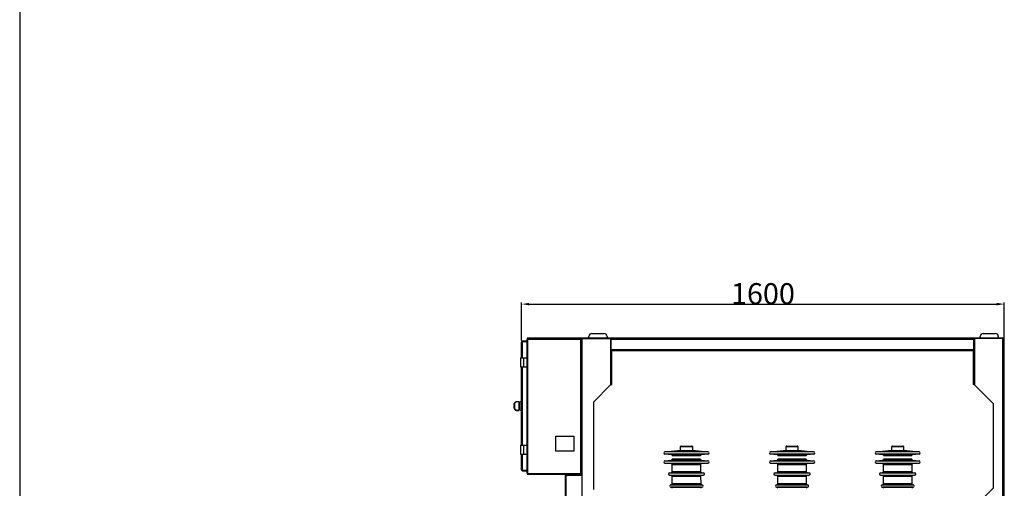
# Model space of a CAD drawing. Units: inches. Extents: x 132326 to 364451, y -119256 to 82391.
# Drawn here: x 142543 to 145806, y -87234 to -85681 of the extents above; entities that cross this region are included whole.
import ezdxf

# ---------------------------------------------------------------- set-up
doc = ezdxf.new("R2010")
doc.units = ezdxf.units.IN
doc.header["$LTSCALE"] = 35
doc.header["$MEASUREMENT"] = 0
doc.styles.get("Standard").update_dxf_attribs({"font": 'arial.ttf'})

# ---------------------------------------------------------------- blocks, each defined once
blk = doc.blocks.new('dık nk')
at = {"color": 150, "linetype": 'Continuous'}
blk.add_line((163219.4, 56969.4), (163219.4, 46696.6), dxfattribs=at)

msp = doc.modelspace()

# ---------------------------------------------------------------- linework, layer by layer
at = {"color": 0}
for p, q in [((144206.38, -86744.203), (144206.38, -86618.231)), ((144231.38, -86623.231), (145781.38, -86623.231)), ((145806.38, -86744.203), (145806.38, -86618.231))]:
    msp.add_line(p, q, dxfattribs=at)
at = {"color": 0, "linetype": 'Continuous', "lineweight": 25}
for p, q in [((144208.88, -86745.703), (144208.88, -86747.203)), ((144209.88, -86745.703), (144208.88, -86745.703)), ((144209.88, -86745.703), (144209.88, -86747.203)), ((144224.38, -86745.703), (144209.88, -86745.703)), ((144224.38, -86737.703), (144225.88, -86737.703)), ((144224.38, -86737.703), (144224.38, -86740.703)), ((144224.38, -87183.703), (144224.38, -86740.703)), ((144226.88, -86740.703), (144224.38, -86740.703)), ((144226.173, -86737.496), (144225.112, -86736.435)), ((144225.88, -86737.203), (144225.88, -86738.703)), ((144225.88, -86737.703), (144225.88, -86739.203)), ((144227.88, -86738.703), (144225.88, -86738.703)), ((144225.88, -86739.203), (144225.88, -86740.703)), ((144225.88, -86739.203), (144227.38, -86739.203)), ((144226.88, -86737.203), (144226.88, -86735.703)), ((144401.88, -86735.703), (144226.88, -86735.703)), ((144401.88, -86737.203), (144226.88, -86737.203)), ((144226.88, -87183.703), (144226.88, -86740.703)), ((144226.88, -86740.703), (144227.88, -86740.703)), ((144227.38, -86739.203), (144227.38, -86740.703)), ((144227.88, -86737.203), (144227.88, -86739.703)), ((144227.88, -86740.703), (144227.88, -86739.703)), ((144227.88, -86739.703), (144400.88, -86739.703)), ((144400.88, -86739.703), (144400.88, -86737.203)), ((144402.88, -86738.703), (144400.88, -86738.703)), ((144401.88, -86738.703), (144400.88, -86738.703)), ((144400.88, -86739.703), (144400.88, -86740.703)), ((144400.88, -86740.703), (144401.88, -86740.703)), ((144401.88, -86735.703), (144401.88, -86737.203)), ((144401.88, -86738.703), (144402.88, -86738.703)), ((144401.88, -86738.703), (144401.88, -86740.703)), ((144401.88, -86740.703), (144401.88, -87183.703)), ((144404.38, -86740.703), (144401.88, -86740.703)), ((144402.588, -86737.496), (144403.648, -86736.435)), ((144402.88, -86737.203), (144402.88, -86738.703)), ((144402.88, -86738.703), (144402.88, -86738.203)), ((144404.38, -86738.203), (144402.88, -86738.203)), ((144404.38, -86738.703), (144402.88, -86738.703)), ((144402.88, -86740.703), (144402.88, -86738.703)), ((144404.38, -86737.703), (144404.38, -86737.703)), ((144404.38, -86737.703), (144404.382, -86737.703)), ((144404.38, -87189.775), (144404.38, -86737.703)), ((144407.38, -86737.703), (144404.38, -86737.703)), ((144404.382, -86735.703), (144404.382, -86737.703)), ((145804.382, -86735.703), (144404.382, -86735.703)), ((145804.382, -86737.703), (144404.382, -86737.703)), ((144405.259, -86737.703), (144405.259, -86737.703)), ((144406.673, -86737.703), (144406.673, -86737.703)), ((144407.38, -86737.703), (144501.381, -86737.703)), ((144407.38, -88987.703), (144407.38, -86737.703)), ((144407.38, -86737.703), (144407.38, -86737.703)), ((144409.381, -86737.703), (144409.381, -86737.703)), ((144429.481, -86735.703), (144429.481, -86730.387)), ((144439.481, -86720.387), (144479.481, -86720.387)), ((144489.481, -86730.387), (144489.481, -86735.703)), ((144501.381, -86737.703), (144501.381, -86890.703)), ((144503.502, -86737.703), (144501.381, -86737.703)), ((144503.502, -86777.703), (144503.502, -86737.703)), ((145705.26, -86740.703), (144503.502, -86740.703)), ((145705.26, -86777.703), (145705.26, -86737.703)), ((145705.26, -86737.703), (145707.381, -86737.703)), ((145707.381, -86737.703), (145707.381, -86890.703)), ((145801.382, -86737.703), (145707.381, -86737.703)), ((145726.481, -86735.703), (145726.481, -86730.387)), ((145736.481, -86720.387), (145776.481, -86720.387)), ((145786.481, -86730.387), (145786.481, -86735.703)), ((145799.382, -86737.703), (145799.382, -86737.703)), ((145801.382, -88987.703), (145801.382, -86737.703)), ((145801.382, -86737.703), (145804.382, -86737.703)), ((145804.382, -86735.703), (145804.382, -86737.703)), ((145804.382, -88987.703), (145804.382, -86737.703)), ((145805.382, -86740.703), (145804.382, -86740.703)), ((145805.382, -86775.703), (145805.382, -86740.703)), ((144206.38, -86748.203), (144207.88, -86748.203)), ((144206.38, -86748.203), (144206.38, -86749.203)), ((144206.38, -86800.716), (144206.38, -86749.203)), ((144208.88, -86749.203), (144206.38, -86749.203)), ((144207.88, -86748.203), (144207.88, -86749.203)), ((144209.88, -86747.203), (144208.88, -86747.203)), ((144208.88, -86749.203), (144209.88, -86749.203)), ((144208.88, -86800.716), (144208.88, -86749.203)), ((144209.88, -86749.203), (144209.88, -86747.203)), ((144209.88, -86747.203), (144224.38, -86747.203)), ((144224.38, -86747.203), (144209.88, -86747.203)), ((145705.26, -86774.703), (144503.502, -86774.703)), ((144504.381, -86777.703), (144503.502, -86777.703)), ((145704.381, -86777.703), (144504.381, -86777.703)), ((144504.381, -86777.703), (144504.381, -86889.703)), ((144505.381, -86888.703), (144505.381, -86777.703)), ((145703.381, -86777.703), (145703.381, -86888.703)), ((145704.381, -86777.703), (145704.381, -86889.703)), ((145704.381, -86777.703), (145705.26, -86777.703)), ((145805.382, -86775.703), (145804.382, -86775.703)), ((145805.382, -86778.203), (145804.382, -86778.203)), ((145805.382, -86778.203), (145805.382, -86775.703)), ((145805.382, -86875.703), (145805.382, -86778.203)), ((144202.38, -86800.716), (144202.38, -86830.716)), ((144202.38, -86800.716), (144212.38, -86800.716)), ((144212.38, -86800.716), (144212.38, -86830.716)), ((144212.38, -86800.716), (144224.38, -86800.716)), ((144202.38, -86830.716), (144212.38, -86830.716)), ((144206.38, -87090.716), (144206.38, -86830.716)), ((144208.88, -87090.716), (144208.88, -86830.716)), ((144212.38, -86830.716), (144224.38, -86830.716)), ((145805.382, -86875.703), (145804.382, -86875.703)), ((145805.382, -86878.203), (145805.382, -86875.703)), ((144501.381, -86890.703), (144444.381, -86947.703)), ((144503.259, -86889.703), (144503.491, -86889.584)), ((144503.502, -86889.703), (144504.381, -86889.703)), ((144504.381, -86889.703), (144504.674, -86889.703)), ((144505.092, -86888.829), (144505.381, -86888.703)), ((145704.381, -86889.703), (145704.088, -86889.703)), ((145705.26, -86889.703), (145704.381, -86889.703)), ((145705.503, -86889.703), (145705.27, -86889.584)), ((145707.381, -86890.703), (145769.381, -86952.703)), ((145805.382, -86878.203), (145804.382, -86878.203)), ((145805.382, -87275.703), (145805.382, -86878.203)), ((144191.88, -86945.81), (144191.88, -86946.951)), ((144191.88, -86945.81), (144196.88, -86945.81)), ((144196.88, -86946.951), (144191.88, -86946.951)), ((144191.88, -86975.809), (144191.88, -86974.647)), ((144191.88, -86974.647), (144196.88, -86974.647)), ((144196.88, -86945.81), (144196.88, -86946.951)), ((144198.88, -86948.563), (144196.88, -86949.291)), ((144196.88, -86949.643), (144196.88, -86971.963)), ((144196.88, -86972.376), (144198.88, -86973.104)), ((144196.88, -86974.647), (144196.88, -86975.809)), ((144198.88, -86948.563), (144198.88, -86973.103)), ((144206.38, -86945.834), (144199.38, -86948.381)), ((144199.38, -86948.381), (144199.38, -86973.285)), ((144199.38, -86973.286), (144206.38, -86975.834)), ((144444.381, -86947.703), (144444.381, -87237.703)), ((145769.381, -86952.703), (145769.381, -87232.703)), ((144196.88, -86975.809), (144191.88, -86975.809)), ((144191.88, -86975.857), (144191.88, -86975.809)), ((144191.88, -86975.857), (144196.88, -86975.857)), ((144196.88, -86975.857), (144196.88, -86975.809)), ((144319.38, -87060.703), (144379.38, -87060.703)), ((144319.38, -87110.703), (144319.38, -87060.703)), ((144379.38, -87060.703), (144379.38, -87110.703)), ((144202.38, -87090.716), (144202.38, -87120.716)), ((144202.38, -87090.716), (144212.38, -87090.716)), ((144212.38, -87090.716), (144212.38, -87120.716)), ((144212.38, -87090.716), (144224.38, -87090.716)), ((144733.38, -87108.628), (144733.38, -87095.628)), ((144733.38, -87095.628), (144752.88, -87095.628)), ((144752.88, -87095.628), (144772.38, -87095.628)), ((144772.38, -87095.628), (144772.38, -87108.628)), ((145083.38, -87108.628), (145083.38, -87095.628)), ((145083.38, -87095.628), (145102.88, -87095.628)), ((145102.88, -87095.628), (145122.38, -87095.628)), ((145122.38, -87095.628), (145122.38, -87108.628)), ((145433.38, -87108.628), (145433.38, -87095.628)), ((145433.38, -87095.628), (145452.88, -87095.628)), ((145452.88, -87095.628), (145472.38, -87095.628)), ((145472.38, -87095.628), (145472.38, -87108.628)), ((144202.38, -87120.716), (144212.38, -87120.716)), ((144206.38, -87172.203), (144206.38, -87120.716)), ((144208.88, -87172.203), (144208.88, -87120.716)), ((144212.38, -87120.716), (144224.38, -87120.716)), ((144379.38, -87110.703), (144319.38, -87110.703)), ((144681.532, -87112.246), (144722.88, -87108.628)), ((144824.229, -87112.246), (144681.532, -87112.246)), ((144824.229, -87120.215), (144681.532, -87120.215)), ((144703.258, -87122.191), (144681.532, -87120.29)), ((144801.73, -87122.116), (144704.03, -87122.116)), ((144799.788, -87137.364), (144705.973, -87137.364)), ((144799.788, -87137.439), (144705.973, -87137.439)), ((144705.997, -87125.185), (144799.764, -87125.185)), ((144722.88, -87108.628), (144752.88, -87108.628)), ((144752.88, -87108.628), (144782.88, -87108.628)), ((144782.88, -87108.628), (144824.229, -87112.246)), ((144824.229, -87120.29), (144802.503, -87122.191)), ((145031.532, -87112.246), (145072.88, -87108.628)), ((145174.229, -87112.246), (145031.532, -87112.246)), ((145174.229, -87120.215), (145031.532, -87120.215)), ((145053.258, -87122.191), (145031.532, -87120.29)), ((145151.73, -87122.116), (145054.03, -87122.116)), ((145055.973, -87137.364), (145149.788, -87137.364)), ((145149.788, -87137.439), (145055.973, -87137.439)), ((145055.997, -87125.185), (145149.764, -87125.185)), ((145072.88, -87108.628), (145132.88, -87108.628)), ((145132.88, -87108.628), (145174.229, -87112.246)), ((145174.229, -87120.29), (145152.503, -87122.191)), ((145381.532, -87112.246), (145422.88, -87108.628)), ((145524.229, -87112.246), (145381.532, -87112.246)), ((145524.229, -87120.215), (145381.532, -87120.215)), ((145403.258, -87122.191), (145381.532, -87120.29)), ((145501.73, -87122.116), (145404.03, -87122.116)), ((145405.973, -87137.364), (145499.788, -87137.364)), ((145499.788, -87137.439), (145405.973, -87137.439)), ((145405.997, -87125.185), (145499.764, -87125.185)), ((145422.88, -87108.628), (145452.88, -87108.628)), ((145452.88, -87108.628), (145482.88, -87108.628)), ((145482.88, -87108.628), (145524.229, -87112.246)), ((145524.229, -87120.29), (145502.503, -87122.191)), ((144681.532, -87142.246), (144703.235, -87140.347)), ((144681.532, -87142.246), (144824.229, -87142.246)), ((144681.532, -87150.215), (144824.229, -87150.215)), ((144703.201, -87152.186), (144681.532, -87150.29)), ((144703.235, -87140.347), (144752.88, -87140.347)), ((144801.786, -87152.111), (144703.975, -87152.111)), ((144705.894, -87178.683), (144705.939, -87155.101)), ((144752.88, -87140.347), (144802.526, -87140.347)), ((144799.822, -87155.101), (144799.866, -87178.683)), ((144802.526, -87140.347), (144824.229, -87142.246)), ((144824.229, -87150.29), (144802.56, -87152.186)), ((145031.532, -87142.246), (145053.235, -87140.347)), ((145031.532, -87142.246), (145174.229, -87142.246)), ((145031.532, -87150.215), (145174.229, -87150.215)), ((145053.201, -87152.186), (145031.532, -87150.29)), ((145053.235, -87140.347), (145102.88, -87140.347)), ((145151.786, -87152.111), (145053.975, -87152.111)), ((145055.894, -87178.683), (145055.939, -87155.101)), ((145102.88, -87140.347), (145152.526, -87140.347)), ((145149.822, -87155.101), (145149.866, -87178.683)), ((145152.526, -87140.347), (145174.229, -87142.246)), ((145174.229, -87150.29), (145152.56, -87152.186)), ((145381.532, -87142.246), (145403.235, -87140.347)), ((145381.532, -87142.246), (145524.229, -87142.246)), ((145381.532, -87150.215), (145524.229, -87150.215)), ((145403.201, -87152.186), (145381.532, -87150.29)), ((145403.235, -87140.347), (145502.526, -87140.347)), ((145501.786, -87152.111), (145403.975, -87152.111)), ((145405.894, -87178.683), (145405.939, -87155.101)), ((145499.822, -87155.101), (145499.867, -87178.683)), ((145502.526, -87140.347), (145524.229, -87142.246)), ((145524.229, -87150.29), (145502.56, -87152.186)), ((144206.38, -87172.203), (144208.88, -87172.203)), ((144206.38, -87172.203), (144206.38, -87173.203)), ((144207.88, -87173.203), (144206.38, -87173.203)), ((144207.88, -87172.203), (144207.88, -87173.203)), ((144209.88, -87172.203), (144208.88, -87172.203)), ((144208.88, -87174.203), (144208.88, -87175.703)), ((144208.88, -87174.203), (144209.88, -87174.203)), ((144208.88, -87175.703), (144209.88, -87175.703)), ((144209.88, -87174.203), (144209.88, -87172.203)), ((144224.38, -87174.203), (144209.88, -87174.203)), ((144209.88, -87175.703), (144209.88, -87174.203)), ((144209.88, -87174.203), (144224.38, -87174.203)), ((144209.88, -87175.703), (144224.38, -87175.703)), ((144224.38, -87183.703), (144226.88, -87183.703)), ((144224.38, -87183.703), (144224.38, -87184.703)), ((144224.38, -87184.703), (144225.88, -87184.703)), ((144225.88, -87183.703), (144225.88, -87184.703)), ((144227.88, -87183.703), (144226.88, -87183.703)), ((144226.88, -87187.203), (144226.88, -87185.703)), ((144226.88, -87185.703), (144227.88, -87185.703)), ((144226.88, -87187.203), (144227.88, -87187.203)), ((144227.88, -87184.703), (144227.88, -87183.703)), ((144227.88, -87184.703), (144227.88, -87187.203)), ((144227.88, -87184.703), (144400.88, -87184.703)), ((144227.88, -87187.203), (144400.88, -87187.203)), ((144353.382, -87190.775), (144351.382, -87190.775)), ((144351.382, -87192.275), (144351.382, -87190.775)), ((144351.382, -87612.275), (144351.382, -87192.275)), ((144351.382, -87192.275), (144354.382, -87192.275)), ((144353.382, -87192.275), (144353.382, -87190.775)), ((144354.382, -87189.775), (144354.382, -87187.774)), ((144354.382, -87187.774), (144355.882, -87187.774)), ((144354.382, -87189.775), (144355.882, -87189.775)), ((144355.882, -87192.275), (144354.382, -87192.275)), ((144354.382, -87612.275), (144354.382, -87192.275)), ((144355.882, -87189.775), (144355.882, -87187.774)), ((144355.882, -87187.774), (144404.38, -87187.774)), ((144355.882, -87189.775), (144355.882, -87192.275)), ((144404.909, -87189.775), (144355.882, -87189.775)), ((144355.882, -87189.775), (144404.38, -87189.775)), ((144401.88, -87183.703), (144400.88, -87183.703)), ((144400.88, -87183.703), (144400.88, -87184.703)), ((144400.88, -87187.203), (144400.88, -87184.703)), ((144400.88, -87185.703), (144401.88, -87185.703)), ((144400.88, -87187.203), (144401.88, -87187.203)), ((144401.88, -87183.703), (144404.38, -87183.703)), ((144401.88, -87185.703), (144401.88, -87187.203)), ((144402.88, -87184.703), (144402.88, -87183.703)), ((144402.88, -87184.703), (144404.38, -87184.703)), ((144696.532, -87182.246), (144703.156, -87181.666)), ((144696.532, -87182.246), (144809.229, -87182.246)), ((144696.532, -87190.215), (144809.229, -87190.215)), ((144703.127, -87190.867), (144696.532, -87190.29)), ((144703.156, -87181.666), (144802.605, -87181.666)), ((144801.858, -87190.792), (144703.902, -87190.792)), ((144705.817, -87219.127), (144705.866, -87193.782)), ((144799.866, -87178.683), (144705.894, -87178.683)), ((144799.895, -87193.782), (144799.944, -87219.127)), ((144802.605, -87181.666), (144809.229, -87182.246)), ((144809.229, -87190.29), (144802.634, -87190.867)), ((145046.532, -87182.246), (145053.156, -87181.666)), ((145046.532, -87182.246), (145159.229, -87182.246)), ((145046.532, -87190.215), (145159.229, -87190.215)), ((145053.127, -87190.867), (145046.532, -87190.29)), ((145053.156, -87181.666), (145152.605, -87181.666)), ((145151.858, -87190.792), (145053.902, -87190.792)), ((145055.817, -87219.127), (145055.866, -87193.782)), ((145149.866, -87178.683), (145055.894, -87178.683)), ((145149.895, -87193.782), (145149.944, -87219.127)), ((145152.605, -87181.666), (145159.229, -87182.246)), ((145159.229, -87190.29), (145152.634, -87190.867)), ((145396.532, -87182.246), (145403.156, -87181.666)), ((145396.532, -87182.246), (145509.229, -87182.246)), ((145396.532, -87190.215), (145509.229, -87190.215)), ((145403.127, -87190.867), (145396.532, -87190.29)), ((145403.156, -87181.666), (145502.605, -87181.666)), ((145501.858, -87190.792), (145403.902, -87190.792)), ((145405.817, -87219.127), (145405.866, -87193.782)), ((145499.867, -87178.683), (145405.894, -87178.683)), ((145499.895, -87193.782), (145499.944, -87219.127)), ((145502.605, -87181.666), (145509.229, -87182.246)), ((145509.229, -87190.29), (145502.634, -87190.867)), ((144701.532, -87222.246), (144804.229, -87222.246)), ((144701.532, -87230.215), (144804.229, -87230.215)), ((144703.079, -87222.11), (144802.682, -87222.11)), ((144802.273, -87230.318), (144703.488, -87230.318)), ((144799.944, -87219.127), (144705.817, -87219.127)), ((145051.532, -87222.246), (145154.229, -87222.246)), ((145051.532, -87230.215), (145154.229, -87230.215)), ((145053.079, -87222.11), (145152.682, -87222.11)), ((145152.273, -87230.318), (145053.488, -87230.318)), ((145149.944, -87219.127), (145055.817, -87219.127)), ((145401.532, -87222.246), (145504.229, -87222.246)), ((145401.532, -87230.215), (145504.229, -87230.215)), ((145403.079, -87222.11), (145502.682, -87222.11)), ((145502.273, -87230.318), (145403.488, -87230.318)), ((145499.944, -87219.127), (145405.817, -87219.127)), ((145769.381, -87232.703), (145707.381, -87294.703))]:
    msp.add_line(p, q, dxfattribs=at)
for centre, radius, start, end in [((144208.88, -86748.203), 2.5, 90, 180), ((144226.88, -86738.203), 2.5, 135, 168.467442), ((144226.88, -86738.203), 2.5, 90, 135), ((144226.88, -86738.203), 1, 90, 135), ((144401.88, -86738.203), 2.5, 45, 90), ((144401.88, -86738.203), 1, 45, 90), ((144401.88, -86738.203), 2.5, 0, 45), ((144439.481, -86730.387), 10, 90, 180), ((144479.481, -86730.387), 10, 0, 90), ((145736.481, -86730.387), 10, 90, 180), ((145776.481, -86730.387), 10, 0, 90), ((144208.88, -86748.203), 1, 90, 180), ((144182.63, -86950.181), 5.688, 262.419592, 272.515341), ((144182.631, -86969.644), 3.899, 86.333751, 101.101245), ((144735.38, -87095.628), 2, 90, 180), ((144770.38, -87095.628), 2, 0, 90), ((145085.38, -87095.628), 2, 90, 180), ((145120.38, -87095.628), 2, 0, 90), ((145435.38, -87095.628), 2, 90, 180), ((145470.38, -87095.628), 2, 0, 90), ((144681.88, -87116.23), 4, 95, 265), ((144702.973, -87137.358), 3, 275, 359.890723), ((144702.997, -87125.18), 3, 359.890723, 85), ((144702.997, -87125.105), 3, 359.968196, 63.773806), ((144802.764, -87125.18), 3, 95, 180.109277), ((144802.764, -87125.105), 3, 116.226194, 180.076389), ((144802.788, -87137.358), 3, 180.109277, 265), ((144823.88, -87116.23), 4, 275, 85), ((145031.88, -87116.23), 4, 95, 265), ((145031.88, -87116.305), 4, 95, 265), ((145052.973, -87137.358), 3, 275, 359.890723), ((145052.997, -87125.18), 3, 359.890723, 85), ((145052.997, -87125.105), 3, 359.968196, 63.773806), ((145152.764, -87125.105), 3, 116.226194, 180.076389), ((145152.788, -87137.358), 3, 180.109277, 265), ((145173.88, -87116.23), 4, 275, 85), ((145173.88, -87116.305), 4, 275, 85), ((145381.88, -87116.23), 4, 95, 265), ((145402.973, -87137.358), 3, 275, 359.890723), ((145402.997, -87125.18), 3, 359.890723, 85), ((145402.997, -87125.105), 3, 359.968196, 63.773806), ((145502.764, -87125.105), 3, 116.226194, 180.076389), ((145502.788, -87137.358), 3, 180.109277, 265), ((145523.88, -87116.23), 4, 275, 85), ((144681.88, -87146.23), 4, 95, 265), ((144681.88, -87146.305), 4, 95, 265), ((144702.939, -87155.175), 3, 359.890723, 85), ((144702.939, -87155.1), 3, 359.968198, 63.750555), ((144802.822, -87155.1), 3, 116.249445, 180.076385), ((144823.88, -87146.23), 4, 275, 85), ((144823.88, -87146.305), 4, 275, 85), ((145031.88, -87146.23), 4, 95, 265), ((145031.88, -87146.305), 4, 95, 265), ((145052.939, -87155.1), 3, 359.968198, 63.750555), ((145152.822, -87155.1), 3, 116.249445, 180.076385), ((145173.88, -87146.23), 4, 275, 85), ((145173.88, -87146.305), 4, 275, 85), ((145381.88, -87146.23), 4, 95, 265), ((145381.88, -87146.305), 4, 95, 265), ((145402.939, -87155.175), 3, 359.890723, 85), ((145402.939, -87155.1), 3, 359.968198, 63.750555), ((145502.822, -87155.175), 3, 95, 180.109277), ((145502.822, -87155.1), 3, 116.249445, 180.076385), ((145523.88, -87146.23), 4, 275, 85), ((145523.88, -87146.305), 4, 275, 85), ((144208.88, -87173.203), 2.5, 180, 270), ((144208.88, -87173.203), 1, 180, 270), ((144226.88, -87184.703), 2.5, 180, 270), ((144226.88, -87184.703), 1, 180, 270), ((144354.382, -87190.775), 3, 90, 180), ((144354.382, -87190.775), 1, 90, 180), ((144401.88, -87184.703), 1, 270, 0), ((144401.88, -87184.703), 2.5, 270, 0), ((144696.88, -87186.23), 4, 95, 265), ((144696.88, -87186.305), 4, 95, 265), ((144702.894, -87178.677), 3, 275, 359.890723), ((144702.866, -87193.781), 3, 359.968198, 63.720579), ((144802.866, -87178.677), 3, 180.109277, 265), ((144802.895, -87193.856), 3, 95, 180.109277), ((144802.895, -87193.781), 3, 116.279421, 180.076385), ((144808.88, -87186.23), 4, 275, 85), ((144808.88, -87186.305), 4, 275, 85), ((145046.88, -87186.23), 4, 95, 265), ((145046.88, -87186.305), 4, 95, 265), ((145052.894, -87178.677), 3, 275, 359.890723), ((145052.866, -87193.781), 3, 359.968198, 63.720579), ((145152.866, -87178.677), 3, 180.109277, 265), ((145152.895, -87193.856), 3, 95, 180.109277), ((145152.895, -87193.781), 3, 116.279421, 180.076385), ((145158.88, -87186.23), 4, 275, 85), ((145158.88, -87186.305), 4, 275, 85), ((145396.88, -87186.23), 4, 95, 265), ((145396.88, -87186.305), 4, 95, 265), ((145402.894, -87178.677), 3, 275, 359.890723), ((145402.866, -87193.781), 3, 359.968198, 63.720579), ((145502.866, -87178.677), 3, 180.109277, 265), ((145502.895, -87193.856), 3, 95, 180.109277), ((145502.895, -87193.781), 3, 116.279421, 180.076385), ((145508.88, -87186.23), 4, 275, 85), ((145508.88, -87186.305), 4, 275, 85), ((144701.88, -87226.23), 4, 95, 265), ((144701.88, -87226.305), 4, 95, 265), ((144702.442, -87233.381), 3, 0.716041, 85), ((144702.817, -87219.122), 3, 275, 359.890723), ((144702.442, -87233.306), 3, 353.050534, 63.5486), ((144802.944, -87219.122), 3, 180.109277, 265), ((144803.319, -87233.306), 3, 116.4514, 186.949466), ((144803.88, -87226.23), 4, 275, 85), ((144803.88, -87226.305), 4, 275, 85), ((145051.88, -87226.23), 4, 95, 265), ((145052.817, -87219.122), 3, 275, 359.890723), ((145052.442, -87233.306), 3, 353.050534, 63.5486), ((145152.944, -87219.122), 3, 180.109277, 265), ((145153.319, -87233.306), 3, 116.4514, 186.949466), ((145153.88, -87226.23), 4, 275, 85), ((145401.88, -87226.23), 4, 95, 265), ((145401.88, -87226.305), 4, 95, 265), ((145402.442, -87233.381), 3, 0.716025, 85), ((145402.817, -87219.122), 3, 275, 359.890723), ((145402.442, -87233.306), 3, 353.050534, 63.5486), ((145502.944, -87219.122), 3, 180.109277, 265), ((145503.319, -87233.381), 3, 95, 179.283981), ((145503.319, -87233.306), 3, 116.4514, 186.949466), ((145503.88, -87226.23), 4, 275, 85), ((145503.88, -87226.305), 4, 275, 85)]:
    msp.add_arc(centre, radius, start, end, dxfattribs=at)
for points, knots in [([(144501.381, -86890.703), (144501.778, -86890.536), (144502.573, -86890.203), (144503.192, -86889.87), (144503.502, -86889.703)], [0, 0, 0, 0, 0.4999689, 1, 1, 1, 1]), ([(144504.674, -86889.703), (144504.777, -86889.537), (144504.984, -86889.203), (144505.248, -86888.87), (144505.381, -86888.703)], [0, 0, 0, 0, 0.49995582, 1, 1, 1, 1]), ([(145704.088, -86889.703), (145703.985, -86889.537), (145703.778, -86889.203), (145703.514, -86888.87), (145703.381, -86888.703)], [0, 0, 0, 0, 0.49996524, 1, 1, 1, 1]), ([(145707.381, -86890.703), (145706.984, -86890.536), (145706.189, -86890.203), (145705.57, -86889.87), (145705.26, -86889.703)], [0, 0, 0, 0, 0.49999065, 1, 1, 1, 1]), ([(144181.88, -86955.819), (144181.991, -86954.693), (144182.213, -86952.441), (144183.938, -86949.441), (144186.481, -86947.174), (144189.297, -86945.978), (144191.152, -86945.858), (144191.88, -86945.81)], [0, 0, 0, 0, 0.21486904, 0.42964212, 0.64534772, 0.86080321, 1, 1, 1, 1]), ([(144181.88, -86965.819), (144181.88, -86963.253), (144181.88, -86959.92), (144181.88, -86956.587), (144181.88, -86955.819)], [0, 0, 0, 0, 0.76957524, 1, 1, 1, 1]), ([(144191.88, -86975.809), (144191.152, -86975.761), (144189.297, -86975.641), (144186.481, -86974.449), (144183.938, -86972.187), (144182.213, -86969.193), (144181.991, -86966.944), (144181.88, -86965.819)], [0, 0, 0, 0, 0.1391885, 0.3546467, 0.57034347, 0.7851246, 1, 1, 1, 1]), ([(144181.88, -86965.85), (144181.991, -86966.976), (144182.212, -86969.226), (144183.937, -86972.226), (144186.478, -86974.491), (144189.293, -86975.688), (144191.149, -86975.81), (144191.88, -86975.857)], [0, 0, 0, 0, 0.21480999, 0.4295595, 0.64490379, 0.86009167, 1, 1, 1, 1]), ([(144191.88, -86946.951), (144191.225, -86946.993), (144189.557, -86947.101), (144187.025, -86948.164), (144184.736, -86950.181), (144183.18, -86952.852), (144182.98, -86954.86), (144182.88, -86955.864)], [0, 0, 0, 0, 0.13987106, 0.35613113, 0.5720159, 0.78623794, 1, 1, 1, 1]), ([(144182.88, -86955.864), (144182.88, -86956.623), (144182.88, -86959.919), (144182.88, -86963.216), (144182.88, -86965.754)], [0, 0, 0, 0, 0.23042517, 1, 1, 1, 1]), ([(144182.88, -86965.754), (144182.98, -86966.756), (144183.18, -86968.761), (144184.736, -86971.427), (144187.025, -86973.438), (144189.557, -86974.498), (144191.225, -86974.605), (144191.88, -86974.647)], [0, 0, 0, 0, 0.21377232, 0.42799388, 0.64388234, 0.86013008, 1, 1, 1, 1]), ([(144196.88, -86946.951), (144196.88, -86947.454), (144196.88, -86948.35), (144196.88, -86949.248), (144196.88, -86949.643)], [0, 0, 0, 0, 0.56047987, 1, 1, 1, 1]), ([(144196.88, -86971.963), (144196.88, -86972.464), (144196.88, -86973.36), (144196.88, -86974.254), (144196.88, -86974.647)], [0, 0, 0, 0, 0.55947448, 1, 1, 1, 1]), ([(144735.38, -87093.628), (144735.437, -87093.628), (144735.554, -87093.628), (144736.528, -87093.628), (144738.142, -87093.628), (144740.419, -87093.628), (144743.216, -87093.628), (144746.353, -87093.628), (144749.614, -87093.628), (144752.88, -87093.628), (144756.146, -87093.628), (144759.408, -87093.628), (144762.544, -87093.628), (144765.342, -87093.628), (144767.619, -87093.628), (144769.233, -87093.628), (144770.207, -87093.628), (144770.324, -87093.628), (144770.38, -87093.628)], [0, 0, 0, 0, 0.05825799, 0.12000546, 0.18432027, 0.25000005, 0.31567969, 0.37999414, 0.44174132, 0.50000088, 0.55825828, 0.62000545, 0.68431991, 0.74999955, 0.81567932, 0.87999414, 0.94174221, 1, 1, 1, 1]), ([(144735.673, -87093.703), (144735.941, -87093.703), (144736.49, -87093.703), (144738.152, -87093.703), (144740.42, -87093.703), (144743.101, -87093.703), (144745.145, -87093.703), (144746.097, -87093.703)], [0, 0, 0, 0, 0.19619734, 0.40055218, 0.60924473, 0.8179362, 1, 1, 1, 1]), ([(144759.664, -87093.703), (144760.616, -87093.703), (144762.66, -87093.703), (144765.341, -87093.703), (144767.609, -87093.703), (144769.271, -87093.703), (144769.82, -87093.703), (144770.088, -87093.703)], [0, 0, 0, 0, 0.18206346, 0.39075452, 0.59944668, 0.80380113, 1, 1, 1, 1]), ([(145085.38, -87093.628), (145085.437, -87093.628), (145085.554, -87093.628), (145086.528, -87093.628), (145088.142, -87093.628), (145090.419, -87093.628), (145093.216, -87093.628), (145096.353, -87093.628), (145099.614, -87093.628), (145102.88, -87093.628), (145106.146, -87093.628), (145109.408, -87093.628), (145112.544, -87093.628), (145115.342, -87093.628), (145117.619, -87093.628), (145119.233, -87093.628), (145120.207, -87093.628), (145120.324, -87093.628), (145120.38, -87093.628)], [0, 0, 0, 0, 0.05825788, 0.12000565, 0.18432045, 0.25000022, 0.31567901, 0.37999442, 0.44174159, 0.50000006, 0.55825853, 0.6200057, 0.68432015, 0.74999978, 0.81567955, 0.87999435, 0.94174212, 1, 1, 1, 1]), ([(145109.664, -87093.703), (145110.616, -87093.703), (145112.66, -87093.703), (145115.341, -87093.703), (145117.609, -87093.703), (145119.271, -87093.703), (145119.82, -87093.703), (145120.088, -87093.703)], [0, 0, 0, 0, 0.18206363, 0.3907549, 0.59944725, 0.8038019, 1, 1, 1, 1]), ([(145435.38, -87093.628), (145435.437, -87093.628), (145435.554, -87093.628), (145436.528, -87093.628), (145438.142, -87093.628), (145440.419, -87093.628), (145443.216, -87093.628), (145446.353, -87093.628), (145449.614, -87093.628), (145452.88, -87093.628), (145456.146, -87093.628), (145459.408, -87093.628), (145462.544, -87093.628), (145465.342, -87093.628), (145467.619, -87093.628), (145469.233, -87093.628), (145470.207, -87093.628), (145470.324, -87093.628), (145470.38, -87093.628)], [0, 0, 0, 0, 0.05825793, 0.12000554, 0.18432034, 0.24999976, 0.31567939, 0.37999431, 0.441742, 0.49999992, 0.55825785, 0.62000554, 0.68432046, 0.75000009, 0.81567951, 0.87999431, 0.94174207, 1, 1, 1, 1]), ([(145435.38, -87093.703), (145435.437, -87093.703), (145435.554, -87093.703), (145436.528, -87093.703), (145438.141, -87093.703), (145440.423, -87093.703), (145443.1, -87093.703), (145445.144, -87093.703), (145446.097, -87093.703)], [0, 0, 0, 0, 0.15619609, 0.32174842, 0.49418368, 0.67027819, 0.8463727, 1, 1, 1, 1]), ([(145459.664, -87093.703), (145460.616, -87093.703), (145462.66, -87093.703), (145465.341, -87093.703), (145467.609, -87093.703), (145469.271, -87093.703), (145469.82, -87093.703), (145470.088, -87093.703)], [0, 0, 0, 0, 0.18206508, 0.39075625, 0.59944743, 0.80380198, 1, 1, 1, 1]), ([(144705.997, -87125.107), (144706.074, -87125.107), (144706.229, -87125.108), (144707.474, -87125.108), (144709.439, -87125.108), (144712.162, -87125.109), (144715.578, -87125.109), (144719.634, -87125.109), (144724.258, -87125.109), (144729.371, -87125.109), (144734.887, -87125.109), (144740.711, -87125.11), (144746.743, -87125.11), (144752.88, -87125.11), (144759.018, -87125.11), (144765.05, -87125.11), (144770.873, -87125.109), (144776.389, -87125.109), (144781.503, -87125.109), (144786.127, -87125.109), (144790.182, -87125.109), (144793.598, -87125.109), (144796.322, -87125.108), (144798.287, -87125.108), (144799.532, -87125.108), (144799.687, -87125.107), (144799.764, -87125.107)], [0, 0, 0, 0, 0.04166662, 0.08333323, 0.12500011, 0.16666661, 0.20833311, 0.24999986, 0.29166691, 0.33333303, 0.37500007, 0.41666697, 0.45833335, 0.50000026, 0.54166635, 0.58333353, 0.62499966, 0.66666671, 0.70833349, 0.74999994, 0.79166668, 0.83333319, 0.87500005, 0.91666666, 0.95833344, 1, 1, 1, 1]), ([(145055.997, -87125.107), (145056.074, -87125.107), (145056.229, -87125.108), (145057.474, -87125.108), (145059.439, -87125.108), (145062.162, -87125.109), (145065.578, -87125.109), (145069.634, -87125.109), (145074.258, -87125.109), (145079.371, -87125.109), (145084.887, -87125.109), (145090.711, -87125.11), (145096.743, -87125.11), (145102.88, -87125.11), (145109.018, -87125.11), (145115.05, -87125.11), (145120.873, -87125.109), (145126.389, -87125.109), (145131.503, -87125.109), (145136.127, -87125.109), (145140.183, -87125.109), (145143.598, -87125.109), (145146.322, -87125.108), (145148.287, -87125.108), (145149.532, -87125.108), (145149.687, -87125.107), (145149.764, -87125.107)], [0, 0, 0, 0, 0.04166659, 0.08333329, 0.12500003, 0.16666671, 0.20833322, 0.24999996, 0.29166671, 0.33333316, 0.37499984, 0.41666674, 0.45833352, 0.50000002, 0.54166653, 0.5833333, 0.62499982, 0.6666665, 0.70833329, 0.75000004, 0.79166678, 0.83333329, 0.87499997, 0.91666671, 0.95833341, 1, 1, 1, 1]), ([(145405.997, -87125.107), (145406.074, -87125.107), (145406.229, -87125.108), (145407.474, -87125.108), (145409.439, -87125.108), (145412.162, -87125.109), (145415.578, -87125.109), (145419.634, -87125.109), (145424.258, -87125.109), (145429.371, -87125.109), (145434.887, -87125.109), (145440.711, -87125.11), (145446.743, -87125.11), (145452.88, -87125.11), (145459.018, -87125.11), (145465.05, -87125.11), (145470.873, -87125.109), (145476.389, -87125.109), (145481.503, -87125.109), (145486.127, -87125.109), (145490.182, -87125.109), (145493.598, -87125.109), (145496.322, -87125.108), (145498.287, -87125.108), (145499.532, -87125.108), (145499.687, -87125.107), (145499.764, -87125.107)], [0, 0, 0, 0, 0.04166661, 0.08333327, 0.12500002, 0.1666667, 0.20833332, 0.25000007, 0.29166668, 0.3333333, 0.37499999, 0.4166667, 0.45833328, 0.49999999, 0.5416667, 0.58333328, 0.62499999, 0.66666668, 0.7083333, 0.75000006, 0.79166668, 0.8333333, 0.87499998, 0.91666673, 0.95833339, 1, 1, 1, 1]), ([(144705.939, -87155.102), (144706.017, -87155.103), (144706.172, -87155.103), (144707.419, -87155.103), (144709.386, -87155.103), (144712.113, -87155.104), (144715.533, -87155.104), (144719.593, -87155.104), (144724.223, -87155.104), (144729.343, -87155.104), (144734.865, -87155.104), (144740.696, -87155.105), (144746.736, -87155.105), (144752.88, -87155.105), (144759.025, -87155.105), (144765.064, -87155.105), (144770.895, -87155.104), (144776.418, -87155.104), (144781.538, -87155.104), (144786.168, -87155.104), (144790.228, -87155.104), (144793.648, -87155.104), (144796.375, -87155.103), (144798.342, -87155.103), (144799.589, -87155.103), (144799.744, -87155.103), (144799.822, -87155.102)], [0, 0, 0, 0, 0.0416666, 0.08333338, 0.1249999, 0.16666681, 0.20833341, 0.2499999, 0.29166629, 0.33333295, 0.37499977, 0.41666635, 0.45833307, 0.50000026, 0.54166665, 0.58333337, 0.62499995, 0.66666678, 0.70833343, 0.74999982, 0.79166685, 0.83333345, 0.875, 0.91666677, 0.9583334, 1, 1, 1, 1]), ([(145055.939, -87155.102), (145056.017, -87155.103), (145056.172, -87155.103), (145057.419, -87155.103), (145059.386, -87155.103), (145062.113, -87155.104), (145065.533, -87155.104), (145069.593, -87155.104), (145074.223, -87155.104), (145079.343, -87155.104), (145084.865, -87155.104), (145090.696, -87155.105), (145096.736, -87155.105), (145102.88, -87155.105), (145109.025, -87155.105), (145115.064, -87155.105), (145120.895, -87155.104), (145126.418, -87155.104), (145131.538, -87155.104), (145136.168, -87155.104), (145140.228, -87155.104), (145143.648, -87155.104), (145146.375, -87155.103), (145148.342, -87155.103), (145149.589, -87155.103), (145149.744, -87155.103), (145149.822, -87155.102)], [0, 0, 0, 0, 0.04166661, 0.08333331, 0.12499996, 0.1666667, 0.2083333, 0.25000007, 0.29166677, 0.33333343, 0.37499989, 0.41666648, 0.45833321, 0.5, 0.54166679, 0.58333352, 0.62500011, 0.66666657, 0.70833323, 0.74999993, 0.7916667, 0.8333333, 0.87500004, 0.91666669, 0.95833339, 1, 1, 1, 1]), ([(145405.939, -87155.102), (145406.017, -87155.103), (145406.172, -87155.103), (145407.419, -87155.103), (145409.386, -87155.103), (145412.113, -87155.104), (145415.533, -87155.104), (145419.593, -87155.104), (145424.223, -87155.104), (145429.343, -87155.104), (145434.865, -87155.104), (145440.696, -87155.105), (145446.736, -87155.105), (145452.88, -87155.105), (145459.025, -87155.105), (145465.064, -87155.105), (145470.895, -87155.104), (145476.418, -87155.104), (145481.538, -87155.104), (145486.168, -87155.104), (145490.228, -87155.104), (145493.648, -87155.104), (145496.375, -87155.103), (145498.342, -87155.103), (145499.589, -87155.103), (145499.744, -87155.103), (145499.822, -87155.102)], [0, 0, 0, 0, 0.04166659, 0.08333329, 0.125, 0.16666665, 0.20833325, 0.24999988, 0.29166657, 0.33333323, 0.37500005, 0.41666664, 0.45833336, 0.49999995, 0.54166674, 0.58333327, 0.62500004, 0.66666668, 0.70833334, 0.75000004, 0.79166666, 0.83333338, 0.87500002, 0.91666667, 0.95833341, 1, 1, 1, 1]), ([(144705.866, -87193.784), (144705.943, -87193.784), (144706.099, -87193.784), (144707.347, -87193.784), (144709.318, -87193.784), (144712.049, -87193.785), (144715.474, -87193.785), (144719.541, -87193.785), (144724.178, -87193.786), (144729.306, -87193.786), (144734.837, -87193.786), (144740.677, -87193.786), (144746.726, -87193.786), (144752.88, -87193.786), (144759.035, -87193.786), (144765.084, -87193.786), (144770.924, -87193.786), (144776.455, -87193.786), (144781.583, -87193.786), (144786.22, -87193.785), (144790.287, -87193.785), (144793.712, -87193.785), (144796.443, -87193.784), (144798.413, -87193.784), (144799.662, -87193.784), (144799.818, -87193.784), (144799.895, -87193.784)], [0, 0, 0, 0, 0.04166672, 0.08333327, 0.12500002, 0.16666675, 0.20833333, 0.24999964, 0.29166672, 0.33333319, 0.37499956, 0.4166664, 0.4583336, 0.50000018, 0.54166675, 0.58333316, 0.625, 0.66666637, 0.70833351, 0.74999999, 0.79166683, 0.8333334, 0.87500014, 0.91666663, 0.95833333, 1, 1, 1, 1]), ([(145055.866, -87193.784), (145055.943, -87193.784), (145056.099, -87193.784), (145057.347, -87193.784), (145059.318, -87193.784), (145062.049, -87193.785), (145065.474, -87193.785), (145069.541, -87193.785), (145074.178, -87193.786), (145079.306, -87193.786), (145084.837, -87193.786), (145090.677, -87193.786), (145096.726, -87193.786), (145102.88, -87193.786), (145109.035, -87193.786), (145115.084, -87193.786), (145120.924, -87193.786), (145126.455, -87193.786), (145131.583, -87193.786), (145136.22, -87193.785), (145140.287, -87193.785), (145143.712, -87193.785), (145146.443, -87193.784), (145148.413, -87193.784), (145149.662, -87193.784), (145149.818, -87193.784), (145149.895, -87193.784)], [0, 0, 0, 0, 0.04166667, 0.08333322, 0.12499997, 0.16666671, 0.20833328, 0.24999986, 0.29166664, 0.33333345, 0.37500018, 0.41666664, 0.45833345, 0.50000003, 0.5416666, 0.58333341, 0.62499987, 0.66666661, 0.70833341, 0.75000019, 0.79166677, 0.83333335, 0.87500008, 0.9166667, 0.95833333, 1, 1, 1, 1]), ([(145405.866, -87193.784), (145405.943, -87193.784), (145406.098, -87193.784), (145407.347, -87193.784), (145409.318, -87193.784), (145412.049, -87193.785), (145415.474, -87193.785), (145419.541, -87193.785), (145424.178, -87193.786), (145429.306, -87193.786), (145434.837, -87193.786), (145440.677, -87193.786), (145446.726, -87193.786), (145452.88, -87193.786), (145459.035, -87193.786), (145465.084, -87193.786), (145470.924, -87193.786), (145476.455, -87193.786), (145481.583, -87193.786), (145486.22, -87193.785), (145490.287, -87193.785), (145493.712, -87193.785), (145496.443, -87193.784), (145498.414, -87193.784), (145499.662, -87193.784), (145499.818, -87193.784), (145499.895, -87193.784)], [0, 0, 0, 0, 0.04166666, 0.08333329, 0.12499997, 0.1666667, 0.20833327, 0.24999997, 0.2916666, 0.3333334, 0.37499995, 0.4166666, 0.4583334, 0.49999997, 0.54166674, 0.58333334, 0.62499999, 0.66666672, 0.70833335, 0.74999998, 0.79166668, 0.83333337, 0.8750001, 0.91666671, 0.95833334, 1, 1, 1, 1])]:
    msp.add_open_spline(points, degree=3, knots=knots, dxfattribs=at)
at = {"color": 0}
for points in [[(144231.38, -86619.065), (144231.38, -86627.398), (144206.38, -86623.231)], [(145781.38, -86619.065), (145781.38, -86627.398), (145806.38, -86623.231)]]:
    msp.add_solid(points, dxfattribs=at)

# ---------------------------------------------------------------- block references
msp.add_blockref('dık nk', (-20676.648, -139631.112))

# ---------------------------------------------------------------- texts
at = {"color": 0, "insert": (145006.38, -86597.809), "char_height": 70, "width": 214.73989, "attachment_point": 5}
msp.add_mtext('1600', dxfattribs=at)

doc.saveas('drawing.dxf')
